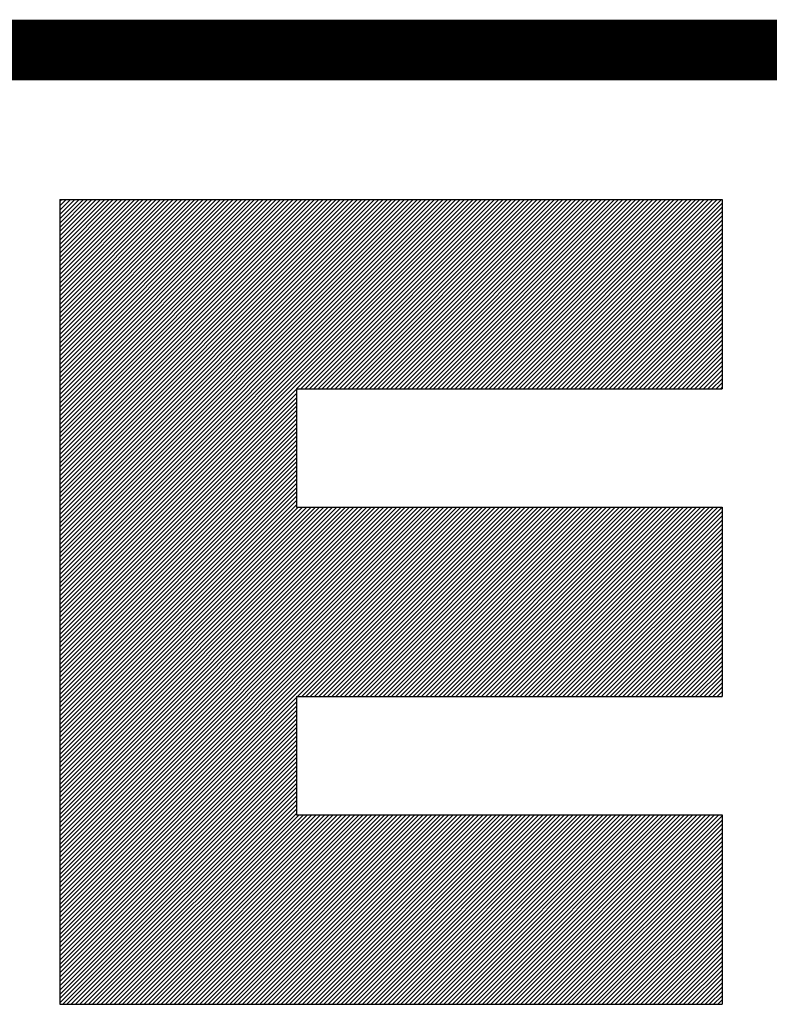
# Model space of a CAD drawing. Extents: x -6 to 455, y -67 to 201.
# Drawn here: x 2 to 3, y -5 to -4 of the extents above; entities that cross this region are included whole.
import ezdxf

# ---------------------------------------------------------------- set-up
doc = ezdxf.new("R2010")
doc.units = 0
doc.header["$MEASUREMENT"] = 0
doc.layers.add('3', color=7, linetype='Continuous')

# ---------------------------------------------------------------- blocks, each defined once
blk = doc.blocks.new('*X11')
at = {"layer": '3', "color": 5, "linetype": 'Continuous'}
for p, q in [((-0.43749, 0.25264), (-0.15889, 0.53124)), ((-0.43749, 0.25547), (-0.16172, 0.53124)), ((-0.43749, 0.2583), (-0.16455, 0.53124)), ((-0.43749, 0.26113), (-0.16738, 0.53124)), ((-0.43749, 0.26396), (-0.17021, 0.53124)), ((-0.43749, 0.26679), (-0.17304, 0.53124)), ((-0.43749, 0.26961), (-0.17586, 0.53124)), ((-0.43749, 0.27244), (-0.17869, 0.53124)), ((-0.43749, 0.27527), (-0.18152, 0.53124)), ((-0.43749, 0.2781), (-0.18435, 0.53124)), ((-0.43749, 0.28093), (-0.18718, 0.53124)), ((-0.43749, 0.28376), (-0.19001, 0.53124)), ((-0.43749, 0.28658), (-0.19283, 0.53124)), ((-0.43749, 0.28941), (-0.19566, 0.53124)), ((-0.43749, 0.29224), (-0.19849, 0.53124)), ((-0.43749, 0.29507), (-0.20132, 0.53124)), ((-0.43749, 0.2979), (-0.20415, 0.53124)), ((-0.43749, 0.30073), (-0.20698, 0.53124)), ((-0.43749, 0.30355), (-0.2098, 0.53124)), ((-0.43749, 0.30638), (-0.21263, 0.53124)), ((-0.43749, 0.30921), (-0.21546, 0.53124)), ((-0.43749, 0.31204), (-0.21829, 0.53124)), ((-0.43749, 0.31487), (-0.22112, 0.53124)), ((-0.43749, 0.3177), (-0.22395, 0.53124)), ((-0.43749, 0.32053), (-0.22678, 0.53124)), ((-0.43749, 0.32335), (-0.2296, 0.53124)), ((-0.43749, 0.32618), (-0.23243, 0.53124)), ((-0.43749, 0.32901), (-0.23526, 0.53124)), ((-0.43749, 0.33184), (-0.23809, 0.53124)), ((-0.43749, 0.33467), (-0.24092, 0.53124)), ((-0.43749, 0.3375), (-0.24375, 0.53124)), ((-0.43749, 0.34032), (-0.24657, 0.53124)), ((-0.43749, 0.34315), (-0.2494, 0.53124)), ((-0.43749, 0.34598), (-0.25223, 0.53124)), ((-0.43749, 0.34881), (-0.25506, 0.53124)), ((-0.43749, 0.35164), (-0.25789, 0.53124)), ((-0.43749, 0.35447), (-0.26072, 0.53124)), ((-0.43749, 0.35729), (-0.26354, 0.53124)), ((-0.43749, 0.36012), (-0.26637, 0.53124)), ((-0.43749, 0.36295), (-0.2692, 0.53124)), ((-0.43749, 0.36578), (-0.27203, 0.53124)), ((-0.43749, 0.36861), (-0.27486, 0.53124)), ((-0.43749, 0.37144), (-0.27769, 0.53124)), ((-0.43749, 0.37427), (-0.28052, 0.53124)), ((-0.43749, 0.37709), (-0.28334, 0.53124)), ((-0.43749, 0.37992), (-0.28617, 0.53124)), ((-0.43749, 0.38275), (-0.289, 0.53124)), ((-0.43749, 0.38558), (-0.29183, 0.53124)), ((-0.43749, 0.38841), (-0.29466, 0.53124)), ((-0.43749, 0.39124), (-0.29749, 0.53124)), ((-0.43749, 0.39406), (-0.30031, 0.53124)), ((-0.43749, 0.39689), (-0.30314, 0.53124)), ((-0.43749, 0.39972), (-0.30597, 0.53124)), ((-0.43749, 0.40255), (-0.3088, 0.53124)), ((-0.43749, 0.40538), (-0.31163, 0.53124)), ((-0.43749, 0.40821), (-0.31446, 0.53124)), ((-0.43749, 0.41103), (-0.31728, 0.53124)), ((-0.43749, 0.41386), (-0.32011, 0.53124)), ((-0.43749, 0.41669), (-0.32294, 0.53124)), ((-0.43749, 0.41952), (-0.32577, 0.53124)), ((-0.43749, 0.42235), (-0.3286, 0.53124)), ((-0.43749, 0.42518), (-0.33143, 0.53124)), ((-0.43749, 0.42801), (-0.33426, 0.53124)), ((-0.43749, 0.43083), (-0.33708, 0.53124)), ((-0.43749, 0.43366), (-0.33991, 0.53124)), ((-0.43749, 0.43649), (-0.34274, 0.53124)), ((-0.43749, 0.43932), (-0.34557, 0.53124)), ((-0.43749, 0.44215), (-0.3484, 0.53124)), ((-0.43749, 0.44498), (-0.35123, 0.53124)), ((-0.43749, 0.4478), (-0.35405, 0.53124)), ((-0.43749, 0.45063), (-0.35688, 0.53124)), ((-0.43749, 0.45346), (-0.35971, 0.53124)), ((-0.43749, 0.45629), (-0.36254, 0.53124)), ((-0.43749, 0.45912), (-0.36537, 0.53124)), ((-0.43749, 0.46195), (-0.3682, 0.53124)), ((-0.43749, 0.46478), (-0.37103, 0.53124)), ((-0.43749, 0.4676), (-0.37385, 0.53124)), ((-0.43749, 0.47043), (-0.37668, 0.53124)), ((-0.43749, 0.47326), (-0.37951, 0.53124)), ((-0.43749, 0.47609), (-0.38234, 0.53124)), ((-0.43749, 0.47892), (-0.38517, 0.53124)), ((-0.43749, 0.48175), (-0.388, 0.53124)), ((-0.43749, 0.48457), (-0.39082, 0.53124)), ((-0.43749, 0.4874), (-0.39365, 0.53124)), ((-0.43749, 0.49023), (-0.39648, 0.53124)), ((-0.43749, 0.49306), (-0.39931, 0.53124)), ((-0.43749, 0.49589), (-0.40214, 0.53124)), ((-0.43749, 0.49872), (-0.40497, 0.53124)), ((-0.43749, 0.50154), (-0.40779, 0.53124)), ((-0.43749, 0.50437), (-0.41062, 0.53124)), ((-0.43749, 0.5072), (-0.41345, 0.53124)), ((-0.43749, 0.51003), (-0.41628, 0.53124)), ((-0.43749, 0.51286), (-0.41911, 0.53124)), ((-0.43749, 0.51569), (-0.42194, 0.53124)), ((-0.43749, 0.51852), (-0.42477, 0.53124)), ((-0.43749, 0.52134), (-0.42759, 0.53124)), ((-0.43749, 0.52417), (-0.43042, 0.53124)), ((-0.43749, 0.527), (-0.43325, 0.53124)), ((-0.43749, 0.52983), (-0.43608, 0.53124)), ((-0.28107, 0.40624), (-0.15606, 0.53124)), ((-0.27824, 0.40624), (-0.15324, 0.53124)), ((-0.27541, 0.40624), (-0.15041, 0.53124)), ((-0.27258, 0.40624), (-0.14758, 0.53124)), ((-0.26975, 0.40624), (-0.14475, 0.53124)), ((-0.26693, 0.40624), (-0.14192, 0.53124)), ((-0.2641, 0.40624), (-0.13909, 0.53124)), ((-0.26127, 0.40624), (-0.13627, 0.53124)), ((-0.25844, 0.40624), (-0.13344, 0.53124)), ((-0.25561, 0.40624), (-0.13061, 0.53124)), ((-0.25278, 0.40624), (-0.12778, 0.53124)), ((-0.24996, 0.40624), (-0.12495, 0.53124)), ((-0.24713, 0.40624), (-0.12212, 0.53124)), ((-0.2443, 0.40624), (-0.1193, 0.53124)), ((-0.24147, 0.40624), (-0.11647, 0.53124)), ((-0.23864, 0.40624), (-0.11364, 0.53124)), ((-0.23581, 0.40624), (-0.11081, 0.53124)), ((-0.23299, 0.40624), (-0.10798, 0.53124)), ((-0.23016, 0.40624), (-0.10515, 0.53124)), ((-0.22733, 0.40624), (-0.10232, 0.53124)), ((-0.2245, 0.40624), (-0.0995, 0.53124)), ((-0.22167, 0.40624), (-0.09667, 0.53124)), ((-0.21884, 0.40624), (-0.09384, 0.53124)), ((-0.21601, 0.40624), (-0.09101, 0.53124)), ((-0.21319, 0.40624), (-0.08818, 0.53124)), ((-0.21036, 0.40624), (-0.08535, 0.53124)), ((-0.20753, 0.40624), (-0.08253, 0.53124)), ((-0.2047, 0.40624), (-0.0797, 0.53124)), ((-0.20187, 0.40624), (-0.07687, 0.53124)), ((-0.19904, 0.40624), (-0.07404, 0.53124)), ((-0.19622, 0.40624), (-0.07121, 0.53124)), ((-0.19339, 0.40624), (-0.06838, 0.53124)), ((-0.19056, 0.40624), (-0.06555, 0.53124)), ((-0.18773, 0.40624), (-0.06273, 0.53124)), ((-0.1849, 0.40624), (-0.0599, 0.53124)), ((-0.18207, 0.40624), (-0.05707, 0.53124)), ((-0.17925, 0.40624), (-0.05424, 0.53124)), ((-0.17642, 0.40624), (-0.05141, 0.53124)), ((-0.17359, 0.40624), (-0.04858, 0.53124)), ((-0.17076, 0.40624), (-0.04576, 0.53124)), ((-0.16793, 0.40624), (-0.04293, 0.53124)), ((-0.1651, 0.40624), (-0.0401, 0.53124)), ((-0.16227, 0.40624), (-0.03727, 0.53124)), ((-0.15945, 0.40624), (-0.03444, 0.53124)), ((-0.15662, 0.40624), (-0.03161, 0.53124)), ((-0.15379, 0.40624), (-0.02879, 0.53124)), ((-0.15096, 0.40624), (-0.02596, 0.53124)), ((-0.14813, 0.40624), (-0.02313, 0.53124)), ((-0.1453, 0.40624), (-0.0203, 0.53124)), ((-0.14248, 0.40624), (-0.01747, 0.53124)), ((-0.13965, 0.40624), (-0.01464, 0.53124)), ((-0.13682, 0.40624), (-0.01181, 0.53124)), ((-0.13399, 0.40624), (-0.00899, 0.53124)), ((-0.13116, 0.40624), (-0.00616, 0.53124)), ((-0.12833, 0.40624), (-0.00333, 0.53124)), ((-0.1255, 0.40624), (-0.0005, 0.53124)), ((-0.12268, 0.40624), (0.00001, 0.52892)), ((-0.11985, 0.40624), (0.00001, 0.52609)), ((-0.11702, 0.40624), (0.00001, 0.52327)), ((-0.11419, 0.40624), (0.00001, 0.52044)), ((-0.11136, 0.40624), (0.00001, 0.51761)), ((-0.10853, 0.40624), (0.00001, 0.51478)), ((-0.10571, 0.40624), (0.00001, 0.51195)), ((-0.10288, 0.40624), (0.00001, 0.50912)), ((-0.10005, 0.40624), (0.00001, 0.5063)), ((-0.09722, 0.40624), (0.00001, 0.50347)), ((-0.09439, 0.40624), (0.00001, 0.50064)), ((-0.09156, 0.40624), (0.00001, 0.49781)), ((-0.08874, 0.40624), (0.00001, 0.49498)), ((-0.08591, 0.40624), (0.00001, 0.49215)), ((-0.08308, 0.40624), (0.00001, 0.48932)), ((-0.08025, 0.40624), (0.00001, 0.4865)), ((-0.07742, 0.40624), (0.00001, 0.48367)), ((-0.07459, 0.40624), (0.00001, 0.48084)), ((-0.07176, 0.40624), (0.00001, 0.47801)), ((-0.06894, 0.40624), (0.00001, 0.47518)), ((-0.06611, 0.40624), (0.00001, 0.47235)), ((-0.06328, 0.40624), (0.00001, 0.46953)), ((-0.06045, 0.40624), (0.00001, 0.4667)), ((-0.05762, 0.40624), (0.00001, 0.46387)), ((-0.05479, 0.40624), (0.00001, 0.46104)), ((-0.05197, 0.40624), (0.00001, 0.45821)), ((-0.04914, 0.40624), (0.00001, 0.45538)), ((-0.04631, 0.40624), (0.00001, 0.45256)), ((-0.04348, 0.40624), (0.00001, 0.44973)), ((-0.04065, 0.40624), (0.00001, 0.4469)), ((-0.03782, 0.40624), (0.00001, 0.44407)), ((-0.035, 0.40624), (0.00001, 0.44124)), ((-0.03217, 0.40624), (0.00001, 0.43841)), ((-0.02934, 0.40624), (0.00001, 0.43558)), ((-0.02651, 0.40624), (0.00001, 0.43276)), ((-0.02368, 0.40624), (0.00001, 0.42993)), ((-0.02085, 0.40624), (0.00001, 0.4271)), ((-0.01802, 0.40624), (0.00001, 0.42427)), ((-0.0152, 0.40624), (0.00001, 0.42144)), ((-0.01237, 0.40624), (0.00001, 0.41861)), ((-0.00954, 0.40624), (0.00001, 0.41579)), ((-0.00671, 0.40624), (0.00001, 0.41296)), ((-0.00388, 0.40624), (0.00001, 0.41013)), ((-0.43749, 0.24981), (-0.28124, 0.40606)), ((-0.43749, 0.24699), (-0.28124, 0.40324)), ((-0.00105, 0.40624), (0.00001, 0.4073)), ((-0.43749, 0.24416), (-0.28124, 0.40041)), ((-0.43749, 0.24133), (-0.28124, 0.39758)), ((-0.43749, 0.2385), (-0.28124, 0.39475)), ((-0.43749, 0.23567), (-0.28124, 0.39192)), ((-0.43749, 0.23284), (-0.28124, 0.38909)), ((-0.43749, 0.23002), (-0.28124, 0.38627)), ((-0.43749, 0.22719), (-0.28124, 0.38344)), ((-0.43749, 0.22436), (-0.28124, 0.38061)), ((-0.43749, 0.22153), (-0.28124, 0.37778)), ((-0.43749, 0.2187), (-0.28124, 0.37495)), ((-0.43749, 0.21587), (-0.28124, 0.37212)), ((-0.43749, 0.21305), (-0.28124, 0.3693)), ((-0.43749, 0.21022), (-0.28124, 0.36647)), ((-0.43749, 0.20739), (-0.28124, 0.36364)), ((-0.43749, 0.20456), (-0.28124, 0.36081)), ((-0.43749, 0.20173), (-0.28124, 0.35798)), ((-0.43749, 0.1989), (-0.28124, 0.35515)), ((-0.43749, 0.19607), (-0.28124, 0.35232)), ((-0.43749, 0.19325), (-0.28124, 0.3495)), ((-0.43749, 0.19042), (-0.28124, 0.34667)), ((-0.43749, 0.18759), (-0.28124, 0.34384)), ((-0.43749, 0.18476), (-0.28124, 0.34101)), ((-0.43749, 0.18193), (-0.28124, 0.33818)), ((-0.43749, 0.1791), (-0.28124, 0.33535)), ((-0.43749, 0.17628), (-0.28124, 0.33253)), ((-0.43749, 0.17345), (-0.28124, 0.3297)), ((-0.43749, 0.049), (-0.15838, 0.32811)), ((-0.43749, 0.05182), (-0.1612, 0.32811)), ((-0.43749, 0.05465), (-0.16403, 0.32811)), ((-0.43749, 0.05748), (-0.16686, 0.32811)), ((-0.43749, 0.06031), (-0.16969, 0.32811)), ((-0.43749, 0.06314), (-0.17252, 0.32811)), ((-0.43749, 0.06597), (-0.17535, 0.32811)), ((-0.43749, 0.0688), (-0.17817, 0.32811)), ((-0.43749, 0.07162), (-0.181, 0.32811)), ((-0.43749, 0.07445), (-0.18383, 0.32811)), ((-0.43749, 0.07728), (-0.18666, 0.32811)), ((-0.43749, 0.08011), (-0.18949, 0.32811)), ((-0.43749, 0.08294), (-0.19232, 0.32811)), ((-0.43749, 0.08577), (-0.19514, 0.32811)), ((-0.43749, 0.08859), (-0.19797, 0.32811)), ((-0.43749, 0.09142), (-0.2008, 0.32811)), ((-0.43749, 0.09425), (-0.20363, 0.32811)), ((-0.43749, 0.09708), (-0.20646, 0.32811)), ((-0.43749, 0.09991), (-0.20929, 0.32811)), ((-0.43749, 0.10274), (-0.21212, 0.32811)), ((-0.43749, 0.10556), (-0.21494, 0.32811)), ((-0.43749, 0.10839), (-0.21777, 0.32811)), ((-0.43749, 0.11122), (-0.2206, 0.32811)), ((-0.43749, 0.11405), (-0.22343, 0.32811)), ((-0.43749, 0.11688), (-0.22626, 0.32811)), ((-0.43749, 0.11971), (-0.22909, 0.32811)), ((-0.43749, 0.12254), (-0.23191, 0.32811)), ((-0.43749, 0.12536), (-0.23474, 0.32811)), ((-0.43749, 0.12819), (-0.23757, 0.32811)), ((-0.43749, 0.13102), (-0.2404, 0.32811)), ((-0.43749, 0.13385), (-0.24323, 0.32811)), ((-0.43749, 0.13668), (-0.24606, 0.32811)), ((-0.43749, 0.13951), (-0.24888, 0.32811)), ((-0.43749, 0.14233), (-0.25171, 0.32811)), ((-0.43749, 0.14516), (-0.25454, 0.32811)), ((-0.43749, 0.14799), (-0.25737, 0.32811)), ((-0.43749, 0.15082), (-0.2602, 0.32811)), ((-0.43749, 0.15365), (-0.26303, 0.32811)), ((-0.43749, 0.15648), (-0.26586, 0.32811)), ((-0.43749, 0.1593), (-0.26868, 0.32811)), ((-0.43749, 0.16213), (-0.27151, 0.32811)), ((-0.43749, 0.16496), (-0.27434, 0.32811)), ((-0.43749, 0.16779), (-0.27717, 0.32811)), ((-0.43749, 0.17062), (-0.28, 0.32811)), ((-0.28054, 0.20312), (-0.15555, 0.32811)), ((-0.27771, 0.20312), (-0.15272, 0.32811)), ((-0.27489, 0.20312), (-0.14989, 0.32811)), ((-0.27206, 0.20312), (-0.14706, 0.32811)), ((-0.26923, 0.20312), (-0.14423, 0.32811)), ((-0.2664, 0.20312), (-0.1414, 0.32811)), ((-0.26357, 0.20312), (-0.13858, 0.32811)), ((-0.26074, 0.20312), (-0.13575, 0.32811)), ((-0.25792, 0.20312), (-0.13292, 0.32811)), ((-0.25509, 0.20312), (-0.13009, 0.32811)), ((-0.25226, 0.20312), (-0.12726, 0.32811)), ((-0.24943, 0.20312), (-0.12443, 0.32811)), ((-0.2466, 0.20312), (-0.12161, 0.32811)), ((-0.24377, 0.20312), (-0.11878, 0.32811)), ((-0.24094, 0.20312), (-0.11595, 0.32811)), ((-0.23812, 0.20312), (-0.11312, 0.32811)), ((-0.23529, 0.20312), (-0.11029, 0.32811)), ((-0.23246, 0.20312), (-0.10746, 0.32811)), ((-0.22963, 0.20312), (-0.10464, 0.32811)), ((-0.2268, 0.20312), (-0.10181, 0.32811)), ((-0.22397, 0.20312), (-0.09898, 0.32811)), ((-0.22115, 0.20312), (-0.09615, 0.32811)), ((-0.21832, 0.20312), (-0.09332, 0.32811)), ((-0.21549, 0.20312), (-0.09049, 0.32811)), ((-0.21266, 0.20312), (-0.08766, 0.32811)), ((-0.20983, 0.20312), (-0.08484, 0.32811)), ((-0.207, 0.20312), (-0.08201, 0.32811)), ((-0.20418, 0.20312), (-0.07918, 0.32811)), ((-0.20135, 0.20312), (-0.07635, 0.32811)), ((-0.19852, 0.20312), (-0.07352, 0.32811)), ((-0.19569, 0.20312), (-0.07069, 0.32811)), ((-0.19286, 0.20312), (-0.06787, 0.32811)), ((-0.19003, 0.20312), (-0.06504, 0.32811)), ((-0.1872, 0.20312), (-0.06221, 0.32811)), ((-0.18438, 0.20312), (-0.05938, 0.32811)), ((-0.18155, 0.20312), (-0.05655, 0.32811)), ((-0.17872, 0.20312), (-0.05372, 0.32811)), ((-0.17589, 0.20312), (-0.05089, 0.32811)), ((-0.17306, 0.20312), (-0.04807, 0.32811)), ((-0.17023, 0.20312), (-0.04524, 0.32811)), ((-0.16741, 0.20312), (-0.04241, 0.32811)), ((-0.16458, 0.20312), (-0.03958, 0.32811)), ((-0.16175, 0.20312), (-0.03675, 0.32811)), ((-0.15892, 0.20312), (-0.03392, 0.32811)), ((-0.15609, 0.20312), (-0.0311, 0.32811)), ((-0.15326, 0.20312), (-0.02827, 0.32811)), ((-0.15044, 0.20312), (-0.02544, 0.32811)), ((-0.14761, 0.20312), (-0.02261, 0.32811)), ((-0.14478, 0.20312), (-0.01978, 0.32811)), ((-0.14195, 0.20312), (-0.01695, 0.32811)), ((-0.13912, 0.20312), (-0.01413, 0.32811)), ((-0.13629, 0.20312), (-0.0113, 0.32811)), ((-0.13346, 0.20312), (-0.00847, 0.32811)), ((-0.13064, 0.20312), (-0.00564, 0.32811)), ((-0.12781, 0.20312), (-0.00281, 0.32811)), ((-0.12498, 0.20312), (0.00001, 0.3281)), ((-0.12215, 0.20312), (0.00001, 0.32528)), ((-0.11932, 0.20312), (0.00001, 0.32245)), ((-0.11649, 0.20312), (0.00001, 0.31962)), ((-0.11367, 0.20312), (0.00001, 0.31679)), ((-0.11084, 0.20312), (0.00001, 0.31396)), ((-0.10801, 0.20312), (0.00001, 0.31113)), ((-0.10518, 0.20312), (0.00001, 0.30831)), ((-0.10235, 0.20312), (0.00001, 0.30548)), ((-0.09952, 0.20312), (0.00001, 0.30265)), ((-0.0967, 0.20312), (0.00001, 0.29982)), ((-0.09387, 0.20312), (0.00001, 0.29699)), ((-0.09104, 0.20312), (0.00001, 0.29416)), ((-0.08821, 0.20312), (0.00001, 0.29133)), ((-0.08538, 0.20312), (0.00001, 0.28851)), ((-0.08255, 0.20312), (0.00001, 0.28568)), ((-0.07972, 0.20312), (0.00001, 0.28285)), ((-0.0769, 0.20312), (0.00001, 0.28002)), ((-0.07407, 0.20312), (0.00001, 0.27719)), ((-0.07124, 0.20312), (0.00001, 0.27436)), ((-0.06841, 0.20312), (0.00001, 0.27154)), ((-0.06558, 0.20312), (0.00001, 0.26871)), ((-0.06275, 0.20312), (0.00001, 0.26588)), ((-0.05993, 0.20312), (0.00001, 0.26305)), ((-0.0571, 0.20312), (0.00001, 0.26022)), ((-0.05427, 0.20312), (0.00001, 0.25739)), ((-0.05144, 0.20312), (0.00001, 0.25457)), ((-0.04861, 0.20312), (0.00001, 0.25174)), ((-0.04578, 0.20312), (0.00001, 0.24891)), ((-0.04296, 0.20312), (0.00001, 0.24608)), ((-0.04013, 0.20312), (0.00001, 0.24325)), ((-0.0373, 0.20312), (0.00001, 0.24042)), ((-0.03447, 0.20312), (0.00001, 0.23759)), ((-0.03164, 0.20312), (0.00001, 0.23477)), ((-0.02881, 0.20312), (0.00001, 0.23194)), ((-0.02598, 0.20312), (0.00001, 0.22911)), ((-0.02316, 0.20312), (0.00001, 0.22628)), ((-0.02033, 0.20312), (0.00001, 0.22345)), ((-0.0175, 0.20312), (0.00001, 0.22062)), ((-0.01467, 0.20312), (0.00001, 0.2178)), ((-0.01184, 0.20312), (0.00001, 0.21497)), ((-0.00901, 0.20312), (0.00001, 0.21214)), ((-0.00619, 0.20312), (0.00001, 0.20931)), ((-0.43749, 0.04617), (-0.28124, 0.20242)), ((-0.00336, 0.20312), (0.00001, 0.20648)), ((-0.00053, 0.20312), (0.00001, 0.20365)), ((-0.43749, 0.04334), (-0.28124, 0.19959)), ((-0.43749, 0.04051), (-0.28124, 0.19676)), ((-0.43749, 0.03768), (-0.28124, 0.19393)), ((-0.43749, 0.03485), (-0.28124, 0.1911)), ((-0.43749, 0.03203), (-0.28124, 0.18828)), ((-0.43749, 0.0292), (-0.28124, 0.18545)), ((-0.43749, 0.02637), (-0.28124, 0.18262)), ((-0.43749, 0.02354), (-0.28124, 0.17979)), ((-0.43749, 0.02071), (-0.28124, 0.17696)), ((-0.43749, 0.01788), (-0.28124, 0.17413)), ((-0.43749, 0.01506), (-0.28124, 0.17131)), ((-0.43749, 0.01223), (-0.28124, 0.16848)), ((-0.43749, 0.0094), (-0.28124, 0.16565)), ((-0.43749, 0.00657), (-0.28124, 0.16282)), ((-0.43749, 0.00374), (-0.28124, 0.15999)), ((-0.43749, 0.00091), (-0.28124, 0.15716)), ((-0.43558, -0.00001), (-0.28124, 0.15433)), ((-0.43276, -0.00001), (-0.28124, 0.15151)), ((-0.42993, -0.00001), (-0.28124, 0.14868)), ((-0.4271, -0.00001), (-0.28124, 0.14585)), ((-0.42427, -0.00001), (-0.28124, 0.14302)), ((-0.42144, -0.00001), (-0.28124, 0.14019)), ((-0.41861, -0.00001), (-0.28124, 0.13736)), ((-0.41579, -0.00001), (-0.28124, 0.13454)), ((-0.41296, -0.00001), (-0.28124, 0.13171)), ((-0.41013, -0.00001), (-0.28124, 0.12888)), ((-0.4073, -0.00001), (-0.28124, 0.12605)), ((-0.40447, -0.00001), (-0.27947, 0.12499)), ((-0.40164, -0.00001), (-0.27664, 0.12499)), ((-0.39882, -0.00001), (-0.27382, 0.12499)), ((-0.39599, -0.00001), (-0.27099, 0.12499)), ((-0.39316, -0.00001), (-0.26816, 0.12499)), ((-0.39033, -0.00001), (-0.26533, 0.12499)), ((-0.3875, -0.00001), (-0.2625, 0.12499)), ((-0.38467, -0.00001), (-0.25967, 0.12499)), ((-0.38184, -0.00001), (-0.25684, 0.12499)), ((-0.37902, -0.00001), (-0.25402, 0.12499)), ((-0.37619, -0.00001), (-0.25119, 0.12499)), ((-0.37336, -0.00001), (-0.24836, 0.12499)), ((-0.37053, -0.00001), (-0.24553, 0.12499)), ((-0.3677, -0.00001), (-0.2427, 0.12499)), ((-0.36487, -0.00001), (-0.23987, 0.12499)), ((-0.36205, -0.00001), (-0.23705, 0.12499)), ((-0.35922, -0.00001), (-0.23422, 0.12499)), ((-0.35639, -0.00001), (-0.23139, 0.12499)), ((-0.35356, -0.00001), (-0.22856, 0.12499)), ((-0.35073, -0.00001), (-0.22573, 0.12499)), ((-0.3479, -0.00001), (-0.2229, 0.12499)), ((-0.34507, -0.00001), (-0.22007, 0.12499)), ((-0.34225, -0.00001), (-0.21725, 0.12499)), ((-0.33942, -0.00001), (-0.21442, 0.12499)), ((-0.33659, -0.00001), (-0.21159, 0.12499)), ((-0.33376, -0.00001), (-0.20876, 0.12499)), ((-0.33093, -0.00001), (-0.20593, 0.12499)), ((-0.3281, -0.00001), (-0.2031, 0.12499)), ((-0.32528, -0.00001), (-0.20028, 0.12499)), ((-0.32245, -0.00001), (-0.19745, 0.12499)), ((-0.31962, -0.00001), (-0.19462, 0.12499)), ((-0.31679, -0.00001), (-0.19179, 0.12499)), ((-0.31396, -0.00001), (-0.18896, 0.12499)), ((-0.31113, -0.00001), (-0.18613, 0.12499)), ((-0.30831, -0.00001), (-0.18331, 0.12499)), ((-0.30548, -0.00001), (-0.18048, 0.12499)), ((-0.30265, -0.00001), (-0.17765, 0.12499)), ((-0.29982, -0.00001), (-0.17482, 0.12499)), ((-0.29699, -0.00001), (-0.17199, 0.12499)), ((-0.29416, -0.00001), (-0.16916, 0.12499)), ((-0.29133, -0.00001), (-0.16633, 0.12499)), ((-0.28851, -0.00001), (-0.16351, 0.12499)), ((-0.28568, -0.00001), (-0.16068, 0.12499)), ((-0.28285, -0.00001), (-0.15785, 0.12499)), ((-0.28002, -0.00001), (-0.15502, 0.12499)), ((-0.27719, -0.00001), (-0.15219, 0.12499)), ((-0.27436, -0.00001), (-0.14936, 0.12499)), ((-0.27154, -0.00001), (-0.14654, 0.12499)), ((-0.26871, -0.00001), (-0.14371, 0.12499)), ((-0.26588, -0.00001), (-0.14088, 0.12499)), ((-0.26305, -0.00001), (-0.13805, 0.12499)), ((-0.26022, -0.00001), (-0.13522, 0.12499)), ((-0.25739, -0.00001), (-0.13239, 0.12499)), ((-0.25457, -0.00001), (-0.12957, 0.12499)), ((-0.25174, -0.00001), (-0.12674, 0.12499)), ((-0.24891, -0.00001), (-0.12391, 0.12499)), ((-0.24608, -0.00001), (-0.12108, 0.12499)), ((-0.24325, -0.00001), (-0.11825, 0.12499)), ((-0.24042, -0.00001), (-0.11542, 0.12499)), ((-0.23759, -0.00001), (-0.11259, 0.12499)), ((-0.23477, -0.00001), (-0.10977, 0.12499)), ((-0.23194, -0.00001), (-0.10694, 0.12499)), ((-0.22911, -0.00001), (-0.10411, 0.12499)), ((-0.22628, -0.00001), (-0.10128, 0.12499)), ((-0.22345, -0.00001), (-0.09845, 0.12499)), ((-0.22062, -0.00001), (-0.09562, 0.12499)), ((-0.2178, -0.00001), (-0.0928, 0.12499)), ((-0.21497, -0.00001), (-0.08997, 0.12499)), ((-0.21214, -0.00001), (-0.08714, 0.12499)), ((-0.20931, -0.00001), (-0.08431, 0.12499)), ((-0.20648, -0.00001), (-0.08148, 0.12499)), ((-0.20365, -0.00001), (-0.07865, 0.12499)), ((-0.20083, -0.00001), (-0.07583, 0.12499)), ((-0.198, -0.00001), (-0.073, 0.12499)), ((-0.19517, -0.00001), (-0.07017, 0.12499)), ((-0.19234, -0.00001), (-0.06734, 0.12499)), ((-0.18951, -0.00001), (-0.06451, 0.12499)), ((-0.18668, -0.00001), (-0.06168, 0.12499)), ((-0.18385, -0.00001), (-0.05885, 0.12499)), ((-0.18103, -0.00001), (-0.05603, 0.12499)), ((-0.1782, -0.00001), (-0.0532, 0.12499)), ((-0.17537, -0.00001), (-0.05037, 0.12499)), ((-0.17254, -0.00001), (-0.04754, 0.12499)), ((-0.16971, -0.00001), (-0.04471, 0.12499)), ((-0.16688, -0.00001), (-0.04188, 0.12499)), ((-0.16406, -0.00001), (-0.03906, 0.12499)), ((-0.16123, -0.00001), (-0.03623, 0.12499)), ((-0.1584, -0.00001), (-0.0334, 0.12499)), ((-0.15557, -0.00001), (-0.03057, 0.12499)), ((-0.15274, -0.00001), (-0.02774, 0.12499)), ((-0.14991, -0.00001), (-0.02491, 0.12499)), ((-0.14709, -0.00001), (-0.02209, 0.12499)), ((-0.14426, -0.00001), (-0.01926, 0.12499)), ((-0.14143, -0.00001), (-0.01643, 0.12499)), ((-0.1386, -0.00001), (-0.0136, 0.12499)), ((-0.13577, -0.00001), (-0.01077, 0.12499)), ((-0.13294, -0.00001), (-0.00794, 0.12499)), ((-0.13011, -0.00001), (-0.00511, 0.12499)), ((-0.12729, -0.00001), (-0.00229, 0.12499)), ((-0.12446, -0.00001), (0.00001, 0.12446)), ((-0.12163, -0.00001), (0.00001, 0.12163)), ((-0.1188, -0.00001), (0.00001, 0.1188)), ((-0.11597, -0.00001), (0.00001, 0.11597)), ((-0.11314, -0.00001), (0.00001, 0.11314)), ((-0.11032, -0.00001), (0.00001, 0.11032)), ((-0.10749, -0.00001), (0.00001, 0.10749)), ((-0.10466, -0.00001), (0.00001, 0.10466)), ((-0.10183, -0.00001), (0.00001, 0.10183)), ((-0.099, -0.00001), (0.00001, 0.099)), ((-0.09617, -0.00001), (0.00001, 0.09617)), ((-0.09334, -0.00001), (0.00001, 0.09334)), ((-0.09052, -0.00001), (0.00001, 0.09052)), ((-0.08769, -0.00001), (0.00001, 0.08769)), ((-0.08486, -0.00001), (0.00001, 0.08486)), ((-0.08203, -0.00001), (0.00001, 0.08203)), ((-0.0792, -0.00001), (0.00001, 0.0792)), ((-0.07637, -0.00001), (0.00001, 0.07637)), ((-0.07355, -0.00001), (0.00001, 0.07355)), ((-0.07072, -0.00001), (0.00001, 0.07072)), ((-0.06789, -0.00001), (0.00001, 0.06789)), ((-0.06506, -0.00001), (0.00001, 0.06506)), ((-0.06223, -0.00001), (0.00001, 0.06223)), ((-0.0594, -0.00001), (0.00001, 0.0594)), ((-0.05658, -0.00001), (0.00001, 0.05658)), ((-0.05375, -0.00001), (0.00001, 0.05375)), ((-0.05092, -0.00001), (0.00001, 0.05092)), ((-0.04809, -0.00001), (0.00001, 0.04809)), ((-0.04526, -0.00001), (0.00001, 0.04526)), ((-0.04243, -0.00001), (0.00001, 0.04243)), ((-0.0396, -0.00001), (0.00001, 0.0396)), ((-0.03678, -0.00001), (0.00001, 0.03678)), ((-0.03395, -0.00001), (0.00001, 0.03395)), ((-0.03112, -0.00001), (0.00001, 0.03112)), ((-0.02829, -0.00001), (0.00001, 0.02829)), ((-0.02546, -0.00001), (0.00001, 0.02546)), ((-0.02263, -0.00001), (0.00001, 0.02263)), ((-0.01981, -0.00001), (0.00001, 0.01981)), ((-0.01698, -0.00001), (0.00001, 0.01698)), ((-0.01415, -0.00001), (0.00001, 0.01415)), ((-0.01132, -0.00001), (0.00001, 0.01132)), ((-0.00849, -0.00001), (0.00001, 0.00849)), ((-0.00566, -0.00001), (0.00001, 0.00566)), ((-0.00284, -0.00001), (0.00001, 0.00284)), ((-0.00001, -0.00001), (0.00001, 0.00001))]:
    blk.add_line(p, q, dxfattribs=at)

msp = doc.modelspace()

# ---------------------------------------------------------------- linework, layer by layer
at = {"layer": '3', "color": 5, "linetype": 'Continuous'}
for p, q in [((2.44011, -4.23591), (2.65886, -4.23591)), ((2.44011, -4.23591), (2.44011, -4.50154)), ((2.65886, -4.23591), (2.65886, -4.29841)), ((2.51824, -4.29841), (2.65886, -4.29841)), ((2.51824, -4.29841), (2.51824, -4.33748)), ((2.51824, -4.33748), (2.65886, -4.33748)), ((2.65886, -4.33748), (2.65886, -4.39997)), ((2.51824, -4.39997), (2.65886, -4.39997)), ((2.51824, -4.39997), (2.51824, -4.43904)), ((2.51824, -4.43904), (2.65886, -4.43904)), ((2.65886, -4.43904), (2.65886, -4.50154)), ((2.44011, -4.50154), (2.65886, -4.50154))]:
    msp.add_line(p, q, dxfattribs=at)
at = {"layer": '3', "color": 5, "linetype": 'Continuous', "const_width": 0.02}
msp.add_lwpolyline([(4.08625, -4.18655), (1.78266, -4.18655)], dxfattribs=at)

# ---------------------------------------------------------------- block references
at = {"layer": '3', "xscale": 0.5, "yscale": 0.5, "zscale": 0.5}
msp.add_blockref('*X11', (2.65886, -4.50153), dxfattribs=at)

doc.saveas('drawing.dxf')
